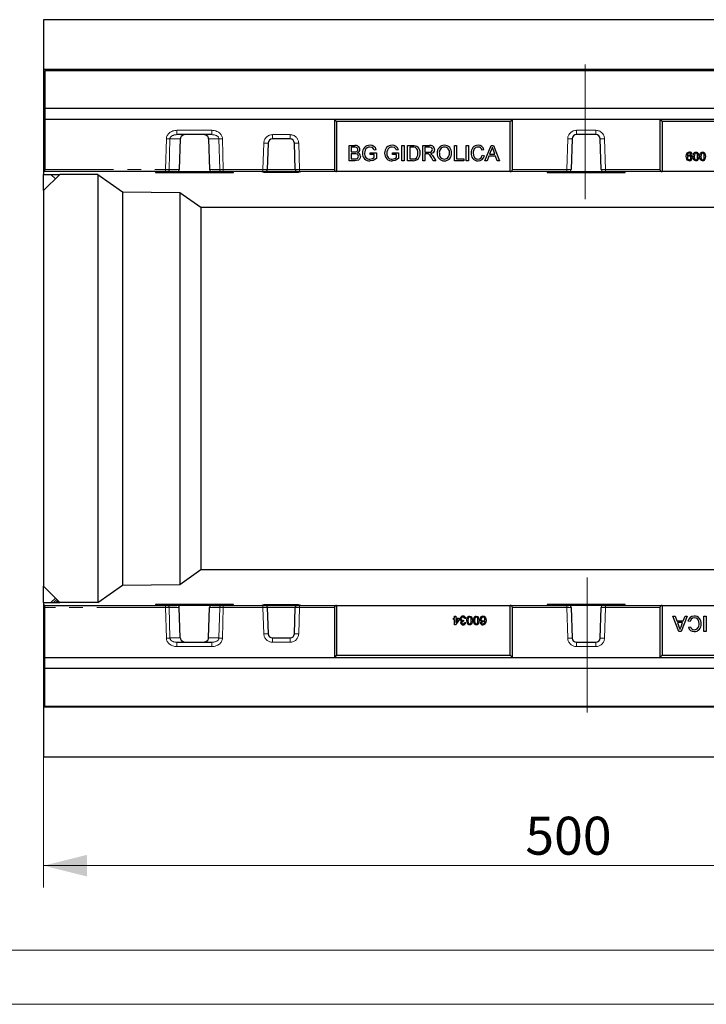
# Model space of a CAD drawing. Units: millimetres. Extents: x 0 to 420, y 0 to 297.
# Drawn here: x 96 to 160, y 0 to 91 of the extents above; entities that cross this region are included whole.
import ezdxf

# ---------------------------------------------------------------- set-up
doc = ezdxf.new("R2010")
doc.units = ezdxf.units.MM
doc.linetypes.add('CENTERX2', pattern=[20.32, 12.7, -2.54, 2.54, -2.54])
doc.linetypes.add('PHANTOM', pattern=[12.7, 6.35, -1.27, 1.27, -1.27, 1.27, -1.27])
doc.layers.add('THICK_LINE', color=7, linetype='Continuous', lineweight=15)
doc.layers.add('ОСЕВЫЕ', color=7, linetype='Continuous')
doc.styles.add('SLDTEXTSTYLE3', font='TXT', dxfattribs={"width": 0.663})
doc.dimstyles.new('SLDDIMSTYLE0', dxfattribs={"dimtxt": 3.5, "dimasz": 4, "dimexe": 0, "dimexo": 0.0625, "dimgap": 0.875, "dimtad": 2, "dimlfac": 5, "dimrnd": 1e-09, "dimzin": 12, "dimdsep": 46, "dimtxsty": 'SLDTEXTSTYLE3', "dimsah": 1, "dimcen": 0.09, "dimadec": 0, "dimazin": 3, "dimtfac": 1, "dimtofl": 0, "dimtmove": 0, "dimatfit": 3, "dimfxl": 1, "dimfrac": 2, "dimtolj": 1, "dimtzin": 12, "dimarcsym": 0})

# ---------------------------------------------------------------- blocks, each defined once
blk = doc.blocks.new('_D_11')
at = {"layer": 'THICK_LINE'}
for p, q in [((98.509, 27.383), (98.509, 10.783)), ((198.509, 27.383), (198.509, 10.783)), ((198.509, 12.783), (98.509, 12.783))]:
    blk.add_line(p, q, dxfattribs=at)
for points in [[(98.509, 12.783), (102.509, 11.783), (102.509, 13.783)], [(198.509, 12.783), (194.509, 13.783), (194.509, 11.783)]]:
    blk.add_solid(points, dxfattribs=at)
at = {"layer": 'THICK_LINE', "insert": (142.902, 17.295, 74.02), "char_height": 3.5, "attachment_point": 1, "style": 'SLDTEXTSTYLE3'}
blk.add_mtext('500', dxfattribs=at)

msp = doc.modelspace()

# ---------------------------------------------------------------- linework, layer by layer
at = {"color": 7, "linetype": 'Continuous', "lineweight": 30}
for p, q in [((198.509031, 90.782939), (98.509031, 90.782939)), ((98.509031, 90.782939), (98.509031, 86.182938)), ((198.509031, 86.182938), (98.509031, 86.182938)), ((98.509031, 86.182938), (98.509031, 82.582937)), ((198.409032, 86.08294), (98.60903, 86.08294)), ((98.60903, 86.08294), (98.60903, 82.582937)), ((98.60903, 82.582937), (98.509031, 82.582937)), ((98.509031, 82.582937), (98.509031, 76.782939)), ((198.409032, 82.582937), (98.60903, 82.582937)), ((98.60903, 82.582937), (98.60903, 81.582938)), ((198.409032, 81.582938), (98.60903, 81.582938)), ((98.60903, 81.582938), (98.60903, 76.982939)), ((125.309032, 81.582938), (125.309032, 76.982939)), ((125.509031, 81.382939), (125.309032, 81.582938)), ((125.509031, 81.382939), (125.509031, 76.782939)), ((141.509031, 81.382939), (125.509031, 81.382939)), ((141.509031, 81.382939), (141.709031, 81.582938)), ((141.509031, 76.782939), (141.509031, 81.382939)), ((141.709031, 76.982939), (141.709031, 81.582938)), ((155.309031, 81.582938), (155.309031, 76.982939)), ((155.509031, 81.382939), (155.309031, 81.582938)), ((171.509031, 81.382939), (155.509031, 81.382939)), ((155.509031, 81.382939), (155.509031, 76.782939)), ((114.020025, 80.182938), (110.798037, 80.182938)), ((149.404025, 80.182938), (147.614037, 80.182938)), ((111.106818, 79.791455), (111.008679, 76.97868)), ((113.711243, 79.791455), (113.809382, 76.97868)), ((119.200313, 79.396899), (119.115772, 76.975958)), ((121.217992, 79.782939), (119.600069, 79.782939)), ((121.702292, 76.975958), (121.617749, 79.396899)), ((126.67057, 77.782938), (126.67057, 79.182939)), ((126.67057, 79.182939), (127.194728, 79.182939)), ((127.134712, 79.0214), (126.868006, 79.0214)), ((126.868006, 79.0214), (126.868006, 78.590631)), ((131.534673, 79.182939), (131.732109, 79.182939)), ((131.534673, 77.782938), (131.534673, 79.182939)), ((131.732109, 79.182939), (131.732109, 77.782938)), ((132.055185, 77.782938), (132.055185, 79.182939)), ((132.055185, 79.182939), (132.53391, 79.182939)), ((132.536435, 79.0214), (132.252621, 79.0214)), ((132.252621, 79.0214), (132.252621, 77.944477)), ((133.455185, 77.782938), (133.455185, 79.182939)), ((133.455185, 79.182939), (134.062637, 79.182939)), ((134.069928, 79.0214), (133.652621, 79.0214)), ((133.652621, 79.0214), (133.652621, 78.572682)), ((136.362877, 77.782938), (136.362877, 79.182939)), ((136.362877, 79.182939), (136.560313, 79.182939)), ((136.560313, 79.182939), (136.560313, 77.944477)), ((137.457749, 77.782938), (137.457749, 79.182939)), ((137.457749, 79.182939), (137.655185, 79.182939)), ((137.655185, 79.182939), (137.655185, 77.782938)), ((139.186716, 77.782938), (139.742565, 79.182939)), ((139.742565, 79.182939), (139.965241, 79.182939)), ((139.965241, 79.182939), (140.52109, 77.782938)), ((147.214281, 79.796898), (147.115771, 76.975958)), ((149.902291, 76.975958), (149.803781, 79.796898)), ((126.868006, 78.590631), (127.156586, 78.590631)), ((127.176499, 78.429092), (126.868006, 78.429092)), ((126.868006, 78.429092), (126.868006, 77.944477)), ((128.609031, 78.339349), (128.609031, 78.500888)), ((128.609031, 78.500888), (129.18339, 78.500888)), ((128.985954, 78.339349), (128.609031, 78.339349)), ((129.160393, 78.788348), (128.979784, 78.742914)), ((128.985954, 78.074044), (128.985954, 78.339349)), ((129.18339, 78.500888), (129.18339, 77.982898)), ((130.655185, 78.339349), (130.655185, 78.500888)), ((130.655185, 78.500888), (131.229543, 78.500888)), ((131.032107, 78.339349), (130.655185, 78.339349)), ((131.206548, 78.788348), (131.025938, 78.742914)), ((131.032107, 78.074044), (131.032107, 78.339349)), ((131.229543, 78.500888), (131.229543, 77.982898)), ((133.652621, 78.572682), (134.02758, 78.572682)), ((133.854824, 78.411144), (133.652621, 78.411144)), ((133.652621, 78.411144), (133.652621, 77.782938)), ((134.42049, 77.782938), (134.246051, 78.078532)), ((134.417124, 78.169396), (134.646812, 77.782938)), ((139.091082, 78.793956), (138.893646, 78.751609)), ((138.929544, 78.277089), (139.12698, 78.231096)), ((139.555505, 78.213708), (139.39621, 77.782938)), ((140.1523, 78.213708), (139.555505, 78.213708)), ((139.75827, 78.762826), (139.614961, 78.375246)), ((139.614961, 78.375246), (140.092846, 78.375246)), ((140.092846, 78.375246), (139.956828, 78.743196)), ((140.311595, 77.782938), (140.1523, 78.213708)), ((158.26146, 78.37781), (158.158896, 78.367554)), ((127.19613, 77.782938), (126.67057, 77.782938)), ((126.868006, 77.944477), (127.199216, 77.944477)), ((131.732109, 77.782938), (131.534673, 77.782938)), ((132.556627, 77.782938), (132.055185, 77.782938)), ((132.252621, 77.944477), (132.541203, 77.944477)), ((133.652621, 77.782938), (133.455185, 77.782938)), ((134.646812, 77.782938), (134.42049, 77.782938)), ((137.224416, 77.782938), (136.362877, 77.782938)), ((136.560313, 77.944477), (137.224416, 77.944477)), ((137.224416, 77.944477), (137.224416, 77.782938)), ((137.655185, 77.782938), (137.457749, 77.782938)), ((139.39621, 77.782938), (139.186716, 77.782938)), ((140.52109, 77.782938), (140.311595, 77.782938)), ((98.60903, 76.782939), (98.509031, 76.782939)), ((98.509031, 76.782939), (98.509031, 76.521894)), ((98.509031, 76.521894), (100.00903, 76.521894)), ((100.00903, 76.521894), (98.509031, 75.021894)), ((98.509031, 75.021894), (98.509031, 76.521894)), ((98.60903, 76.782939), (98.60903, 76.982939)), ((109.748402, 76.782939), (98.60903, 76.782939)), ((99.59065, 76.103511), (99.17176, 76.521894)), ((103.509032, 76.521894), (100.00903, 76.521894)), ((103.509032, 76.521894), (105.79285, 74.911296)), ((103.509032, 76.521894), (103.509032, 37.043983)), ((108.80903, 76.782939), (108.80903, 76.694281)), ((108.80903, 76.694281), (116.009032, 76.694281)), ((109.912306, 76.782939), (109.748402, 76.782939)), ((110.8006, 76.782939), (109.912306, 76.782939)), ((110.8006, 76.782939), (114.017462, 76.782939)), ((114.905756, 76.782939), (114.017462, 76.782939)), ((115.06966, 76.782939), (114.905756, 76.782939)), ((118.715772, 76.782939), (115.06966, 76.782939)), ((116.009032, 76.694281), (116.009032, 76.782939)), ((118.609032, 76.782939), (118.809032, 76.738611)), ((118.915894, 76.782939), (118.715772, 76.782939)), ((118.809032, 76.738611), (118.809032, 76.782939)), ((118.809032, 76.738611), (122.009033, 76.738611)), ((121.90217, 76.782939), (118.915894, 76.782939)), ((122.10229, 76.782939), (121.90217, 76.782939)), ((122.009033, 76.738611), (122.009033, 76.782939)), ((122.009033, 76.738611), (122.20903, 76.782939)), ((125.509031, 76.782939), (122.10229, 76.782939)), ((141.509031, 76.782939), (125.509031, 76.782939)), ((146.715771, 76.782939), (141.509031, 76.782939)), ((144.909031, 76.782939), (144.909031, 76.694281)), ((144.909031, 76.694281), (152.109031, 76.694281)), ((146.915893, 76.782939), (146.715771, 76.782939)), ((146.915893, 76.782939), (150.102169, 76.782939)), ((150.302291, 76.782939), (150.102169, 76.782939)), ((155.509031, 76.782939), (150.302291, 76.782939)), ((152.109031, 76.694281), (152.109031, 76.782939)), ((171.509031, 76.782939), (155.509031, 76.782939)), ((98.509031, 75.021894), (98.509031, 38.543983)), ((105.79285, 74.911296), (111.05045, 74.86417)), ((105.79285, 74.911296), (105.79285, 38.654581)), ((111.05045, 74.86417), (113.009032, 73.482938)), ((111.05045, 74.86417), (111.05045, 38.701707)), ((113.009032, 73.482938), (184.00903, 73.482938)), ((113.009032, 73.482938), (113.009032, 40.082939)), ((111.05045, 38.701707), (113.009032, 40.082939)), ((113.009032, 40.082939), (184.00903, 40.082939)), ((98.509031, 38.543983), (100.00903, 37.043983)), ((98.509031, 37.043983), (98.509031, 38.543983)), ((103.509032, 37.043983), (105.79285, 38.654581)), ((105.79285, 38.654581), (111.05045, 38.701707)), ((99.590903, 37.462112), (99.172774, 37.043983)), ((99.424397, 37.043983), (99.716892, 37.336123)), ((99.717068, 37.335946), (99.425107, 37.043983)), ((98.509031, 37.043983), (100.00903, 37.043983)), ((98.509031, 37.043983), (98.509031, 36.782938)), ((98.60903, 36.782938), (98.509031, 36.782938)), ((98.509031, 36.782938), (98.509031, 30.98294)), ((98.60903, 36.782938), (109.748402, 36.782938)), ((98.60903, 36.582938), (98.60903, 36.782938)), ((98.60903, 31.982939), (98.60903, 36.582938)), ((99.677035, 37.043983), (99.843135, 37.20988)), ((99.843233, 37.20978), (99.677437, 37.043983)), ((103.509032, 37.043983), (100.00903, 37.043983)), ((116.009032, 36.871596), (108.80903, 36.871596)), ((108.80903, 36.871596), (108.80903, 36.782938)), ((109.748402, 36.782938), (109.912306, 36.782938)), ((109.912306, 36.782938), (110.8006, 36.782938)), ((114.017462, 36.782938), (110.8006, 36.782938)), ((111.106818, 33.774422), (111.008679, 36.587197)), ((113.711243, 33.774422), (113.809382, 36.587197)), ((114.017462, 36.782938), (114.905756, 36.782938)), ((114.905756, 36.782938), (115.06966, 36.782938)), ((115.06966, 36.782938), (118.715772, 36.782938)), ((116.009032, 36.782938), (116.009032, 36.871596)), ((118.809032, 36.827266), (118.609032, 36.782938)), ((118.715772, 36.782938), (118.915894, 36.782938)), ((122.009033, 36.827266), (118.809032, 36.827266)), ((118.809032, 36.782938), (118.809032, 36.827266)), ((118.915894, 36.782938), (121.90217, 36.782938)), ((119.115772, 36.589919), (119.200313, 34.168978)), ((121.617749, 34.168978), (121.702292, 36.589919)), ((121.90217, 36.782938), (122.10229, 36.782938)), ((122.20903, 36.782938), (122.009033, 36.827266)), ((122.009033, 36.782938), (122.009033, 36.827266)), ((122.10229, 36.782938), (125.509031, 36.782938)), ((125.309032, 36.582938), (125.309032, 31.982939)), ((125.509031, 36.782938), (125.509031, 32.182938)), ((125.509031, 36.782938), (141.509031, 36.782938)), ((141.509031, 36.782938), (146.715771, 36.782938)), ((141.509031, 32.182938), (141.509031, 36.782938)), ((141.709031, 31.982939), (141.709031, 36.582938)), ((152.109031, 36.871596), (144.909031, 36.871596)), ((144.909031, 36.871596), (144.909031, 36.782938)), ((146.715771, 36.782938), (146.915893, 36.782938)), ((150.102169, 36.782938), (146.915893, 36.782938)), ((147.115771, 36.589919), (147.214281, 33.768979)), ((149.803781, 33.768979), (149.902291, 36.589919)), ((150.102169, 36.782938), (150.302291, 36.782938)), ((150.302291, 36.782938), (155.509031, 36.782938)), ((152.109031, 36.782938), (152.109031, 36.871596)), ((155.309031, 36.582938), (155.309031, 31.982939)), ((155.509031, 36.782938), (155.509031, 32.182938)), ((155.509031, 36.782938), (171.509031, 36.782938)), ((136.284807, 35.485503), (136.284807, 35.588066)), ((136.284807, 35.588066), (136.387371, 35.588066)), ((136.387371, 35.485503), (136.284807, 35.485503)), ((136.387371, 35.588066), (136.387371, 35.782939)), ((136.387371, 35.782939), (136.489935, 35.782939)), ((136.387371, 34.993196), (136.387371, 35.485503)), ((136.838653, 35.485503), (136.459166, 34.993196)), ((136.489935, 35.782939), (136.489935, 35.588066)), ((136.489935, 35.588066), (136.838653, 35.588066)), ((136.489935, 35.485503), (136.489935, 35.197362)), ((136.489935, 35.197362), (136.712051, 35.485503)), ((136.712051, 35.485503), (136.489935, 35.485503)), ((136.838653, 35.588066), (136.838653, 35.485503)), ((137.413012, 35.567553), (137.310448, 35.557297)), ((157.052821, 34.382938), (156.496972, 35.782939)), ((156.496972, 35.782939), (156.706467, 35.782939)), ((156.706467, 35.782939), (156.865762, 35.352169)), ((157.831347, 35.782939), (157.275497, 34.382938)), ((157.462557, 35.352169), (157.621852, 35.782939)), ((157.621852, 35.782939), (157.831347, 35.782939)), ((159.362877, 34.382938), (159.362877, 35.782939)), ((159.362877, 35.782939), (159.560313, 35.782939)), ((159.560313, 35.782939), (159.560313, 34.382938)), ((136.459166, 34.993196), (136.387371, 34.993196)), ((137.219101, 35.403451), (137.208525, 35.311143)), ((137.300191, 35.198323), (137.402755, 35.188067)), ((138.756602, 35.188067), (138.859166, 35.198323)), ((156.865762, 35.352169), (157.462557, 35.352169)), ((157.403101, 35.190631), (156.925217, 35.190631)), ((156.925217, 35.190631), (157.061234, 34.822682)), ((157.259792, 34.803051), (157.403101, 35.190631)), ((158.088518, 35.288788), (157.891082, 35.334781)), ((157.92698, 34.771921), (158.124416, 34.814268)), ((119.600069, 33.782938), (121.217992, 33.782938)), ((157.275497, 34.382938), (157.052821, 34.382938)), ((159.560313, 34.382938), (159.362877, 34.382938)), ((110.798037, 33.382939), (114.020025, 33.382939)), ((147.614037, 33.382939), (149.404025, 33.382939)), ((98.60903, 30.98294), (98.60903, 31.982939)), ((98.60903, 31.982939), (198.409032, 31.982939)), ((125.509031, 32.182938), (125.309032, 31.982939)), ((125.509031, 32.182938), (141.509031, 32.182938)), ((141.509031, 32.182938), (141.709031, 31.982939)), ((155.509031, 32.182938), (155.309031, 31.982939)), ((155.509031, 32.182938), (171.509031, 32.182938)), ((98.60903, 30.98294), (98.509031, 30.98294)), ((98.509031, 30.98294), (98.509031, 27.382939)), ((98.60903, 30.98294), (198.409032, 30.98294)), ((98.60903, 27.482937), (98.60903, 30.98294)), ((198.509031, 27.382939), (98.509031, 27.382939)), ((98.509031, 27.382939), (98.509031, 22.782938)), ((98.60903, 27.482937), (198.409032, 27.482937)), ((198.509031, 22.782938), (98.509031, 22.782938))]:
    msp.add_line(p, q, dxfattribs=at)
at = {"color": 8, "linetype": 'PHANTOM', "lineweight": 0}
for p, q in [((110.798037, 80.582939), (114.020025, 80.582939)), ((110.798037, 80.182938), (110.798037, 80.582939)), ((114.020025, 80.182938), (114.020025, 80.582939)), ((119.600069, 80.182938), (121.217992, 80.182938)), ((119.600069, 80.182938), (119.600069, 79.782939)), ((121.217992, 80.182938), (121.217992, 79.782939)), ((147.614037, 80.582939), (149.404025, 80.582939)), ((147.614037, 80.582939), (147.614037, 80.182938)), ((149.404025, 80.582939), (149.404025, 80.182938)), ((109.748402, 76.982939), (109.821638, 79.799971)), ((110.149225, 79.791455), (110.076099, 76.97868)), ((111.106818, 79.791455), (110.149225, 79.791455)), ((114.668837, 79.791455), (113.711243, 79.791455)), ((114.741963, 76.97868), (114.668837, 79.791455)), ((114.996424, 79.799971), (115.06966, 76.982939)), ((118.715772, 76.982939), (118.800556, 79.410858)), ((122.017505, 79.410858), (122.10229, 76.982939)), ((146.715771, 76.982939), (146.814524, 79.810858)), ((150.203538, 79.810858), (150.302291, 76.982939)), ((98.60903, 76.982939), (109.748402, 76.982939)), ((109.748402, 76.982939), (109.748402, 76.782939)), ((110.076099, 76.97868), (111.008679, 76.97868)), ((113.809382, 76.97868), (114.741963, 76.97868)), ((115.06966, 76.982939), (118.715772, 76.982939)), ((115.06966, 76.982939), (115.06966, 76.782939)), ((118.715772, 76.982939), (118.715772, 76.782939)), ((119.115772, 76.975958), (121.702292, 76.975958)), ((122.10229, 76.982939), (125.309032, 76.982939)), ((122.10229, 76.782939), (122.10229, 76.982939)), ((141.709031, 76.982939), (146.715771, 76.982939)), ((146.715771, 76.982939), (146.715771, 76.782939)), ((150.302291, 76.982939), (155.309031, 76.982939)), ((150.302291, 76.782939), (150.302291, 76.982939)), ((109.748402, 36.582938), (98.60903, 36.582938)), ((109.748402, 36.782938), (109.748402, 36.582938)), ((109.821638, 33.765906), (109.748402, 36.582938)), ((110.076099, 36.587197), (110.149225, 33.774422)), ((111.008679, 36.587197), (110.076099, 36.587197)), ((114.741963, 36.587197), (113.809382, 36.587197)), ((114.668837, 33.774422), (114.741963, 36.587197)), ((115.06966, 36.582938), (114.996424, 33.765906)), ((115.06966, 36.782938), (115.06966, 36.582938)), ((118.715772, 36.582938), (115.06966, 36.582938)), ((118.715772, 36.782938), (118.715772, 36.582938)), ((118.800556, 34.155019), (118.715772, 36.582938)), ((121.702292, 36.589919), (119.115772, 36.589919)), ((122.10229, 36.582938), (122.017505, 34.155019)), ((122.10229, 36.582938), (122.10229, 36.782938)), ((125.309032, 36.582938), (122.10229, 36.582938)), ((146.715771, 36.582938), (141.709031, 36.582938)), ((146.715771, 36.782938), (146.715771, 36.582938)), ((146.814524, 33.755019), (146.715771, 36.582938)), ((150.302291, 36.582938), (150.203538, 33.755019)), ((150.302291, 36.582938), (150.302291, 36.782938)), ((155.309031, 36.582938), (150.302291, 36.582938)), ((110.149225, 33.774422), (111.106818, 33.774422)), ((113.711243, 33.774422), (114.668837, 33.774422)), ((119.600069, 33.782938), (119.600069, 33.382939)), ((121.217992, 33.782938), (121.217992, 33.382939)), ((110.798037, 32.982938), (110.798037, 33.382939)), ((114.020025, 32.982938), (110.798037, 32.982938)), ((114.020025, 32.982938), (114.020025, 33.382939)), ((121.217992, 33.382939), (119.600069, 33.382939)), ((147.614037, 32.982938), (147.614037, 33.382939)), ((149.404025, 32.982938), (147.614037, 32.982938)), ((149.404025, 32.982938), (149.404025, 33.382939))]:
    msp.add_line(p, q, dxfattribs=at)
at = {"color": 7, "linetype": 'Continuous', "lineweight": 15}
msp.add_line((20, 5), (415, 5), dxfattribs=at)
at = {"color": 8, "linetype": 'PHANTOM', "lineweight": 0, "flags": 128}
for points in [[(110.149225, 79.791455), (110.119417, 79.79223), (110.085323, 79.793116), (110.047438, 79.794101), (110.006305, 79.795171), (109.962514, 79.79631), (109.916695, 79.7975), (109.869512, 79.798727), (109.821638, 79.799971)], [(114.668837, 79.791455), (114.698645, 79.79223), (114.732739, 79.793116), (114.770624, 79.794101), (114.811757, 79.795171), (114.855548, 79.79631), (114.901366, 79.7975), (114.948549, 79.798727), (114.996424, 79.799971)], [(118.800556, 79.410858), (118.878546, 79.408134), (118.953537, 79.405516), (119.022649, 79.403102), (119.083225, 79.400986), (119.132942, 79.39925), (119.169881, 79.397961), (119.192633, 79.397167), (119.200313, 79.396899)], [(122.017505, 79.410858), (121.939519, 79.408134), (121.864527, 79.405516), (121.795412, 79.403102), (121.734836, 79.400986), (121.68512, 79.39925), (121.64818, 79.397961), (121.625432, 79.397167), (121.617749, 79.396899)], [(146.814524, 79.810858), (146.892513, 79.808135), (146.967505, 79.805516), (147.036617, 79.803103), (147.097195, 79.800987), (147.14691, 79.799251), (147.183851, 79.797961), (147.2066, 79.797167), (147.214281, 79.796898)], [(150.203538, 79.810858), (150.125549, 79.808135), (150.050558, 79.805516), (149.981445, 79.803103), (149.920867, 79.800987), (149.871152, 79.799251), (149.834211, 79.797961), (149.811463, 79.797167), (149.803781, 79.796898)], [(109.748402, 76.982939), (109.824737, 76.981947), (109.898269, 76.980992), (109.96629, 76.980107), (110.026302, 76.979327), (110.076099, 76.97868)], [(114.741963, 76.97868), (114.791759, 76.979327), (114.851772, 76.980107), (114.919793, 76.980992), (114.993324, 76.981947), (115.06966, 76.982939)], [(118.715772, 76.982939), (118.793809, 76.981577), (118.868845, 76.980267), (118.937999, 76.97906), (118.998613, 76.978002), (119.04836, 76.977135), (119.085323, 76.97649), (119.108086, 76.976092), (119.115772, 76.975958)], [(121.702292, 76.975958), (121.708369, 76.976065), (121.726414, 76.97638), (121.75588, 76.976894), (121.795874, 76.977591), (121.845176, 76.978452), (121.90229, 76.979448), (121.965482, 76.980551), (122.032833, 76.981726), (122.10229, 76.982939)], [(146.715771, 76.982939), (146.793808, 76.981577), (146.868845, 76.980267), (146.938, 76.97906), (146.998614, 76.978002), (147.048359, 76.977135), (147.085323, 76.97649), (147.108086, 76.976092), (147.115771, 76.975958)], [(149.902291, 76.975958), (149.909977, 76.976092), (149.932739, 76.97649), (149.969703, 76.977135), (150.019448, 76.978002), (150.080063, 76.97906), (150.149217, 76.980267), (150.224255, 76.981577), (150.302291, 76.982939)], [(110.076099, 36.587197), (110.026302, 36.58655), (109.96629, 36.585771), (109.898269, 36.584885), (109.824737, 36.58393), (109.748402, 36.582938)], [(115.06966, 36.582938), (114.993324, 36.58393), (114.919793, 36.584885), (114.851772, 36.585771), (114.791759, 36.58655), (114.741963, 36.587197)], [(119.115772, 36.589919), (119.109696, 36.589812), (119.091647, 36.589497), (119.062182, 36.588983), (119.02219, 36.588286), (118.972885, 36.587425), (118.915772, 36.586429), (118.852579, 36.585326), (118.785232, 36.584151), (118.715772, 36.582938)], [(122.10229, 36.582938), (122.024256, 36.5843), (121.949216, 36.58561), (121.880063, 36.586817), (121.819448, 36.587875), (121.769702, 36.588742), (121.732738, 36.589387), (121.709975, 36.589785), (121.702292, 36.589919)], [(147.115771, 36.589919), (147.108086, 36.589785), (147.085323, 36.589387), (147.048359, 36.588742), (146.998614, 36.587875), (146.938, 36.586817), (146.868845, 36.58561), (146.793808, 36.5843), (146.715771, 36.582938)], [(150.302291, 36.582938), (150.224255, 36.5843), (150.149217, 36.58561), (150.080063, 36.586817), (150.019448, 36.587875), (149.969703, 36.588742), (149.932739, 36.589387), (149.909977, 36.589785), (149.902291, 36.589919)], [(109.821638, 33.765906), (109.869512, 33.76715), (109.916695, 33.768377), (109.962514, 33.769567), (110.006305, 33.770706), (110.047438, 33.771776), (110.085323, 33.772761), (110.119417, 33.773647), (110.149225, 33.774422)], [(114.996424, 33.765906), (114.948549, 33.76715), (114.901366, 33.768377), (114.855548, 33.769567), (114.811757, 33.770706), (114.770624, 33.771776), (114.732739, 33.772761), (114.698645, 33.773647), (114.668837, 33.774422)], [(119.200313, 34.168978), (119.192633, 34.16871), (119.169881, 34.167916), (119.132942, 34.166627), (119.083225, 34.164891), (119.022649, 34.162775), (118.953537, 34.160361), (118.878546, 34.157743), (118.800556, 34.155019)], [(121.617749, 34.168978), (121.625432, 34.16871), (121.64818, 34.167916), (121.68512, 34.166627), (121.734836, 34.164891), (121.795412, 34.162775), (121.864527, 34.160361), (121.939519, 34.157743), (122.017505, 34.155019)], [(146.814524, 33.755019), (146.892513, 33.757742), (146.967505, 33.760361), (147.036617, 33.762774), (147.097195, 33.76489), (147.14691, 33.766626), (147.183851, 33.767916), (147.2066, 33.76871), (147.214281, 33.768979)], [(150.203538, 33.755019), (150.125549, 33.757742), (150.050558, 33.760361), (149.981445, 33.762774), (149.920867, 33.76489), (149.871152, 33.766626), (149.834211, 33.767916), (149.811463, 33.76871), (149.803781, 33.768979)]]:
    msp.add_lwpolyline(points, dxfattribs=at)
at = {"color": 7, "linetype": 'Continuous', "lineweight": 30, "flags": 128}
for points in [[(127.460312, 78.80265), (127.436319, 78.912754), (127.40436, 78.959569), (127.3586, 78.992805), (127.248236, 79.017203), (127.134712, 79.0214)], [(128.979784, 78.742914), (128.921516, 78.881411), (128.813414, 78.98398), (128.585754, 79.039349)], [(131.025938, 78.742914), (130.967669, 78.881411), (130.859567, 78.98398), (130.631908, 79.039349)], [(132.53391, 79.182939), (132.673053, 79.178204), (132.781267, 79.162747)], [(132.767805, 78.992514), (132.639469, 79.017861), (132.536435, 79.0214)], [(132.781267, 79.162747), (132.901626, 79.119174), (132.984872, 79.062626)], [(134.334673, 78.801247), (134.310345, 78.906907), (134.236267, 78.985637), (134.069928, 79.0214)], [(139.853903, 79.0214), (139.808609, 78.873496), (139.75827, 78.762826)], [(139.956828, 78.743196), (139.899082, 78.89895), (139.853903, 79.0214)], [(127.156586, 78.590631), (127.251486, 78.594261), (127.324856, 78.607178)], [(127.514159, 78.186785), (127.488894, 78.302221), (127.455385, 78.351365), (127.40895, 78.388438), (127.295431, 78.422385), (127.176499, 78.429092)], [(127.711595, 78.18398), (127.689293, 78.047685), (127.622784, 77.926618), (127.51501, 77.841055), (127.19613, 77.782938)], [(128.140682, 78.762826), (128.09823, 78.608783), (128.088519, 78.4835)], [(128.588278, 77.926528), (128.823585, 77.97645), (128.985954, 78.074044)], [(130.186836, 78.762826), (130.144384, 78.608783), (130.134671, 78.4835)], [(130.634431, 77.926528), (130.86974, 77.97645), (131.032107, 78.074044)], [(132.871851, 78.043476), (132.98704, 78.283288), (133.006466, 78.493595)], [(133.95214, 78.404693), (133.897784, 78.410369), (133.854824, 78.411144)], [(134.02758, 78.572682), (134.149664, 78.581782), (134.261137, 78.629273), (134.316121, 78.707352), (134.334673, 78.801247)], [(134.532108, 78.805454), (134.499524, 78.646187), (134.399235, 78.518635), (134.160794, 78.429092)], [(134.160794, 78.429092), (134.22427, 78.394359), (134.269608, 78.360102)], [(134.269608, 78.360102), (134.359064, 78.258571), (134.417124, 78.169396)], [(138.103903, 78.494157), (138.128433, 78.269936), (138.222485, 78.066488), (138.364233, 77.962202), (138.536915, 77.926528)], [(138.536915, 77.926528), (138.69442, 77.956246), (138.824447, 78.049462), (138.929544, 78.277089)], [(157.738383, 78.157458), (157.759413, 78.353208), (157.825563, 78.492074)], [(158.018832, 77.772681), (157.919972, 77.789588), (157.835145, 77.842809), (157.777553, 77.924766), (157.738383, 78.157458)], [(157.825563, 78.492074), (157.930307, 78.566401), (158.030531, 78.582938)], [(157.840947, 78.200567), (157.936906, 78.284539), (158.035339, 78.306015)], [(158.0238, 78.490631), (157.973237, 78.48316), (157.93646, 78.466913)], [(158.121877, 78.449605), (158.07107, 78.482862), (158.0238, 78.490631)], [(158.158896, 78.367554), (158.143192, 78.415912), (158.121877, 78.449605)], [(158.374281, 78.177489), (158.417127, 78.443925), (158.451741, 78.502202), (158.50133, 78.548175), (158.563402, 78.575003), (158.630691, 78.582938)], [(158.452005, 77.849765), (158.385054, 78.027453), (158.374281, 78.177489)], [(158.523159, 78.435823), (158.48249, 78.294292), (158.476845, 78.17781)], [(158.476845, 78.17781), (158.495244, 77.984251), (158.512419, 77.938731), (158.542584, 77.900675), (158.583087, 77.874029), (158.630691, 77.86499)], [(158.784537, 78.17781), (158.765777, 78.371853), (158.748285, 78.41738), (158.718296, 78.455748), (158.677402, 78.482011), (158.62957, 78.490631)], [(158.630691, 78.582938), (158.697942, 78.574753), (158.760191, 78.54816), (158.810111, 78.502616), (158.843197, 78.443471), (158.887101, 78.177489)], [(158.630691, 77.86499), (158.678235, 77.874178), (158.718808, 77.900685), (158.748844, 77.938822), (158.766077, 77.984302), (158.784537, 78.17781)], [(158.887101, 78.177489), (158.844145, 77.911317), (158.809614, 77.853075), (158.760049, 77.807143), (158.697948, 77.780488), (158.630691, 77.772681)], [(158.989665, 78.177489), (159.032511, 78.443925), (159.067126, 78.502202), (159.116714, 78.548175), (159.178786, 78.575003), (159.246076, 78.582938)], [(159.06739, 77.849765), (159.000439, 78.027453), (158.989665, 78.177489)], [(159.138543, 78.435823), (159.097874, 78.294292), (159.09223, 78.17781)], [(159.09223, 78.17781), (159.110629, 77.984251), (159.127803, 77.938731), (159.157969, 77.900675), (159.198471, 77.874029), (159.246076, 77.86499)], [(159.399922, 78.17781), (159.381161, 78.371853), (159.36367, 78.41738), (159.33368, 78.455748), (159.292787, 78.482011), (159.244954, 78.490631)], [(159.246076, 78.582938), (159.313327, 78.574753), (159.375576, 78.54816), (159.425496, 78.502616), (159.458582, 78.443471), (159.502486, 78.177489)], [(159.246076, 77.86499), (159.29362, 77.874178), (159.334193, 77.900685), (159.364228, 77.938822), (159.381461, 77.984302), (159.399922, 78.17781)], [(159.502486, 78.177489), (159.459529, 77.911317), (159.424999, 77.853075), (159.375434, 77.807143), (159.313333, 77.780488), (159.246076, 77.772681)], [(127.199216, 77.944477), (127.266432, 77.945882), (127.318967, 77.951208)], [(129.18339, 77.982898), (128.877151, 77.810705), (128.604824, 77.764989)], [(131.229543, 77.982898), (130.923305, 77.810705), (130.650979, 77.764989)], [(132.541203, 77.944477), (132.738049, 77.96634), (132.871851, 78.043476)], [(158.630691, 77.772681), (158.521234, 77.795511), (158.452005, 77.849765)], [(159.246076, 77.772681), (159.136618, 77.795511), (159.06739, 77.849765)], [(137.515576, 35.388388), (137.558533, 35.65456), (137.593063, 35.712802), (137.642628, 35.758734), (137.70473, 35.785389), (137.771986, 35.793196)], [(137.771986, 35.700887), (137.724442, 35.691699), (137.683869, 35.665192), (137.653834, 35.627055), (137.636601, 35.581575), (137.61814, 35.388067)], [(137.771986, 35.793196), (137.881444, 35.770366), (137.950672, 35.716112)], [(137.925832, 35.388067), (137.907433, 35.581626), (137.890259, 35.627146), (137.860093, 35.665202), (137.819591, 35.691848), (137.771986, 35.700887)], [(137.950672, 35.716112), (138.017623, 35.538425), (138.028397, 35.388388)], [(138.130961, 35.388388), (138.173917, 35.65456), (138.208448, 35.712802), (138.258013, 35.758734), (138.320114, 35.785389), (138.387371, 35.793196)], [(138.387371, 35.700887), (138.339827, 35.691699), (138.299254, 35.665192), (138.269218, 35.627055), (138.251985, 35.581575), (138.233525, 35.388067)], [(138.387371, 35.793196), (138.496828, 35.770366), (138.566057, 35.716112)], [(138.541217, 35.388067), (138.522818, 35.581626), (138.505643, 35.627146), (138.475478, 35.665202), (138.434975, 35.691848), (138.387371, 35.700887)], [(138.566057, 35.716112), (138.633008, 35.538425), (138.643781, 35.388388)], [(138.99923, 35.793196), (139.09809, 35.776289), (139.182917, 35.723068), (139.240509, 35.641111), (139.279679, 35.408419)], [(139.279679, 35.408419), (139.258649, 35.212669), (139.1925, 35.073803)], [(158.481147, 35.639349), (158.323642, 35.609631), (158.193615, 35.516416), (158.088518, 35.288788)], [(158.91416, 35.07172), (158.889629, 35.295941), (158.795577, 35.499389), (158.65383, 35.603675), (158.481147, 35.639349)], [(137.152756, 35.392554), (137.190242, 35.396634), (137.219101, 35.403451)], [(137.208525, 35.311143), (137.200281, 35.311939), (137.193781, 35.312265)], [(137.771986, 34.982939), (137.704736, 34.991124), (137.642486, 35.017717), (137.592566, 35.063261), (137.559481, 35.122406), (137.515576, 35.388388)], [(137.61814, 35.388067), (137.636901, 35.194024), (137.654392, 35.148497), (137.684382, 35.110129), (137.725275, 35.083866), (137.773108, 35.075246)], [(138.028397, 35.388388), (137.985551, 35.121952), (137.950936, 35.063675), (137.901348, 35.017702), (137.839276, 34.990874), (137.771986, 34.982939)], [(137.879519, 35.130054), (137.920188, 35.271585), (137.925832, 35.388067)], [(138.387371, 34.982939), (138.32012, 34.991124), (138.257871, 35.017717), (138.207951, 35.063261), (138.174865, 35.122406), (138.130961, 35.388388)], [(138.233525, 35.388067), (138.252285, 35.194024), (138.269777, 35.148497), (138.299766, 35.110129), (138.34066, 35.083866), (138.388492, 35.075246)], [(138.643781, 35.388388), (138.600935, 35.121952), (138.566321, 35.063675), (138.516733, 35.017702), (138.45466, 34.990874), (138.387371, 34.982939)], [(138.494903, 35.130054), (138.535572, 35.271585), (138.541217, 35.388067)], [(138.859166, 35.198323), (138.87487, 35.149965), (138.896185, 35.116272)], [(138.896185, 35.116272), (138.946992, 35.083015), (138.994262, 35.075246)], [(139.177115, 35.36531), (139.081157, 35.281338), (138.982723, 35.259862)], [(139.1925, 35.073803), (139.087756, 34.999476), (138.987531, 34.982939)], [(138.994262, 35.075246), (139.044825, 35.082717), (139.081602, 35.098964)], [(157.061234, 34.822682), (157.11898, 34.666927), (157.164159, 34.544477)], [(157.164159, 34.544477), (157.209453, 34.692381), (157.259792, 34.803051)]]:
    msp.add_lwpolyline(points, dxfattribs=at)
at = {"color": 8, "linetype": 'PHANTOM', "lineweight": 0}
for centre, radius, start, end in [((119.600069, 79.382939), 0.8, 90, 178), ((121.217993, 79.382939), 0.8, 2, 90), ((147.614037, 79.782939), 0.8, 90, 178), ((149.404025, 79.782939), 0.8, 2, 90), ((109.8928, 76.965661), 0.183761, 276.09312461, 4.06274029), ((114.925267, 76.965665), 0.183765, 175.93868379, 263.90545132), ((109.8928, 36.600216), 0.183761, 355.93725971, 83.90687539), ((114.925267, 36.600212), 0.183765, 96.09454868, 184.06131621), ((119.600069, 34.182939), 0.8, 182, 270), ((121.217993, 34.182939), 0.8, 270, 358), ((147.614037, 33.782939), 0.8, 182, 270), ((149.404025, 33.782939), 0.8, 270, 358)]:
    msp.add_arc(centre, radius, start, end, dxfattribs=at)
at = {"color": 7, "linetype": 'Continuous', "lineweight": 30}
for centre, radius, start, end in [((147.614037, 79.782939), 0.4, 90, 178), ((149.404025, 79.782939), 0.4, 2, 90), ((119.600069, 79.382939), 0.4, 90, 178), ((121.217993, 79.382939), 0.4, 2, 90), ((127.265267, 78.796108), 0.39321, 3.48899106, 100.33450663), ((128.560375, 78.53006), 0.671455, 87.52246997, 184.60014645), ((128.553454, 78.594896), 0.445625, 85.84340564, 157.86175582), ((128.643496, 78.674338), 0.529321, 12.43832709, 95.86576625), ((130.606529, 78.530059), 0.671456, 87.52257282, 184.60004359), ((130.599608, 78.594896), 0.445625, 85.84340564, 157.86175582), ((130.689649, 78.674337), 0.529323, 12.43842815, 95.86580715), ((132.516212, 78.565621), 0.495517, 351.64219271, 59.48669896), ((132.494915, 78.547064), 0.711239, 355.43935928, 46.4586975), ((134.145907, 78.805822), 0.386201, 359.94541494, 102.45156564), ((135.442992, 78.537294), 0.663615, 89.53871708, 186.30382469), ((135.472114, 78.542116), 0.497749, 92.60918802, 189.24088421), ((135.445924, 78.533157), 0.667735, 355.49377467, 89.7931905), ((135.429842, 78.550603), 0.489139, 351.94899783, 87.702008), ((138.54592, 78.558177), 0.642735, 89.50263968, 185.79193955), ((138.571137, 78.567322), 0.472928, 93.53653814, 188.89973631), ((138.548491, 78.688539), 0.350871, 10.35536314, 91.06584958), ((138.573018, 78.668217), 0.533105, 13.64243251, 92.31336683), ((127.290046, 78.173825), 0.224488, 277.40224056, 3.30955688), ((127.273931, 78.787136), 0.187025, 285.80050166, 4.75796813), ((127.326988, 78.826861), 0.330831, 291.39858128, 358.81817388), ((127.372498, 78.188155), 0.339123, 359.29462968, 77.18920793), ((128.567743, 78.441523), 0.677549, 177.06558412, 273.13728985), ((128.57769, 78.419726), 0.493311, 172.57222805, 271.22982338), ((130.613898, 78.441524), 0.67755, 177.06572487, 273.13726872), ((130.623845, 78.419728), 0.493313, 172.57246374, 271.2295877), ((132.594131, 78.398475), 0.616678, 266.51339472, 8.58314332), ((133.727125, 77.906423), 0.546722, 18.34888033, 65.69645631), ((135.448125, 78.430585), 0.665596, 177.08539257, 269.94559767), ((135.457015, 78.405918), 0.479502, 173.26117619, 268.76149602), ((135.425238, 78.419035), 0.492972, 272.48953019, 7.34951628), ((135.45215, 78.426631), 0.661658, 269.59674302, 4.6868724), ((138.55351, 78.416565), 0.651579, 173.23541713, 270.16842841), ((138.569502, 78.331211), 0.566396, 268.57584649, 349.81910014), ((158.146648, 78.24124), 0.308395, 132.96528952, 187.5786917), ((158.00123, 78.053451), 0.160359, 87.94753396, 181.77513499), ((158.01406, 78.058065), 0.155804, 354.52346822, 92.60703059), ((158.04085, 78.362003), 0.221176, 4.09839111, 92.67405819), ((158.028541, 78.062407), 0.243702, 356.23373885, 88.40149383), ((158.627932, 78.363108), 0.127534, 89.26420614, 145.23822663), ((159.243317, 78.363107), 0.127535, 89.26441819, 145.23801458), ((158.013069, 78.037452), 0.172475, 176.33275554, 269.30590006), ((158.008412, 78.026568), 0.161599, 270.91059234, 5.90588417), ((158.016863, 78.028178), 0.255504, 270.44157473, 4.08950374), ((118.915893, 76.982939), 0.2, 270, 358), ((121.902169, 76.982939), 0.2, 182, 270), ((125.509031, 76.982939), 0.2, 180, 270), ((141.509031, 76.982939), 0.2, 270, 0), ((146.915893, 76.982939), 0.2, 270, 358), ((150.102169, 76.982939), 0.2, 182, 270), ((155.509031, 76.982939), 0.2, 180, 270), ((118.915893, 36.582939), 0.2, 2, 90), ((121.902169, 36.582939), 0.2, 90, 178), ((125.509031, 36.582939), 0.2, 90, 180), ((141.509031, 36.582939), 0.2, 0, 90), ((146.915893, 36.582939), 0.2, 2, 90), ((150.102169, 36.582939), 0.2, 90, 178), ((155.509031, 36.582939), 0.2, 90, 180), ((137.090409, 35.531235), 0.190535, 176.69092104, 257.86393866), ((137.152744, 35.540896), 0.252556, 87.41516705, 179.69667101), ((137.155574, 35.548005), 0.15296, 88.17431081, 182.46288717), ((137.147348, 35.537111), 0.144658, 178.28835907, 272.14212818), ((137.160608, 35.550911), 0.149976, 2.44026465, 90.06112374), ((137.172447, 35.552291), 0.241048, 3.63029008, 91.97633007), ((139.001199, 35.537699), 0.255504, 90.44157473, 184.08950374), ((138.989521, 35.50347), 0.243702, 176.23373885, 268.40149383), ((139.00965, 35.539309), 0.161599, 90.91059234, 185.90588417), ((139.004002, 35.507812), 0.155804, 174.52346822, 272.60703059), ((139.004993, 35.528425), 0.172475, 356.33275554, 89.30590006), ((139.016832, 35.512426), 0.160359, 267.94753396, 1.77513499), ((158.44856, 35.234667), 0.566396, 88.57584649, 169.81910014), ((158.464553, 35.149312), 0.651579, 353.23541713, 90.16842841), ((137.111548, 35.186), 0.170331, 111.05592876, 179.89765997), ((137.15345, 35.194788), 0.212403, 182.28905665, 274.13906199), ((137.17445, 35.182855), 0.130846, 81.50386821, 177.01488242), ((137.15849, 35.189736), 0.114709, 180.03349124, 273.54138765), ((137.167938, 35.207819), 0.132594, 268.97919909, 355.89349737), ((137.174565, 35.212344), 0.229478, 268.55559256, 353.92722259), ((137.774745, 35.20277), 0.127535, 269.26441819, 325.23801458), ((138.39013, 35.202769), 0.127534, 269.26420614, 325.23822663), ((138.977212, 35.203874), 0.221176, 184.09839111, 272.67405819), ((138.871414, 35.324637), 0.308395, 312.96528952, 7.5786917), ((158.445044, 34.89766), 0.533105, 193.64243251, 272.31336683), ((158.469571, 34.877338), 0.350871, 190.35536314, 271.06584958), ((158.472142, 35.0077), 0.642735, 269.50263968, 5.79193955), ((158.446926, 34.998555), 0.472928, 273.53653814, 8.89973631), ((119.600069, 34.182939), 0.4, 182, 270), ((121.217993, 34.182939), 0.4, 270, 358), ((147.614037, 33.782939), 0.4, 182, 270), ((149.404025, 33.782939), 0.4, 270, 358)]:
    msp.add_arc(centre, radius, start, end, dxfattribs=at)
at = {"color": 8, "linetype": 'PHANTOM', "lineweight": 0}
for centre, major_axis, ratio, start_param, end_param in [((110.798037, 79.782939), (0.97662, 0), 0.819152044, 1.570796327, 3.120299637), ((110.798037, 79.782939), (0.648959, 0), 0.616371898, 1.570796327, 3.120299637), ((114.020025, 79.782939), (0.97662, 0), 0.819152044, 0.021293017, 1.570796327), ((114.020025, 79.782939), (0.648959, 0), 0.616371898, 0.021293017, 1.570796327), ((110.798037, 33.782939), (-0.97662, 0), 0.819152044, 0.021293017, 1.570796327), ((110.798037, 33.782939), (0.648959, 0), 0.616371898, 3.16288567, 4.71238898), ((114.020025, 33.782939), (0.648959, 0), 0.616371898, 4.71238898, 6.26189229), ((114.020025, 33.782939), (-0.97662, 0), 0.819152044, 1.570796327, 3.120299637)]:
    msp.add_ellipse(centre, major_axis=major_axis, ratio=ratio, start_param=start_param, end_param=end_param, dxfattribs=at)
at = {"color": 7, "linetype": 'Continuous', "lineweight": 30}
for centre, major_axis, ratio, start_param, end_param in [((111.592533, 79.782939), (0.488195, 0.014828), 0.818781046, 1.53371874, 2.864643623), ((113.225529, 79.782939), (0.488195, -0.014828), 0.818781046, 0.27694903, 1.607873914), ((111.51778, 79.782939), (0.402298, 0.087719), 0.970084024, 2.680627676, 2.899206102), ((113.300282, 79.782939), (0.402298, -0.087719), 0.970084024, 0.242386551, 0.460964977), ((110.803199, 76.982939), (0.201149, 0.043859), 0.970084024, 4.491295446, 6.040798756), ((114.014863, 76.982939), (0.201149, -0.043859), 0.970084024, 3.383979205, 4.933482515), ((110.803199, 36.582939), (0.201149, -0.043859), 0.970084024, 0.242386551, 1.791889861), ((114.014863, 36.582939), (0.201149, 0.043859), 0.970084024, 1.349702792, 2.899206102), ((111.51778, 33.782939), (0.402298, -0.087719), 0.970084024, 3.383979205, 3.602557631), ((111.592533, 33.782939), (0.488195, -0.014828), 0.818781046, 3.418541684, 4.749466568), ((113.225529, 33.782939), (0.488195, 0.014828), 0.818781046, 4.675311393, 6.006236277), ((113.300282, 33.782939), (0.402298, 0.087719), 0.970084024, 5.82222033, 6.040798756)]:
    msp.add_ellipse(centre, major_axis=major_axis, ratio=ratio, start_param=start_param, end_param=end_param, dxfattribs=at)
at = {"layer": 'THICK_LINE', "linetype": 'CENTERX2', "lineweight": 0}
for p, q in [((148.409031, 86.656968), (148.409031, 74.228581)), ((148.609031, 26.908909), (148.609031, 39.337296))]:
    msp.add_line(p, q, dxfattribs=at)
at = {"layer": 'ОСЕВЫЕ', "lineweight": 0}
msp.add_line((0, 0), (420, 0), dxfattribs=at)

# ---------------------------------------------------------------- dimensions: what is measured, and where the dimension line sits
at = {"layer": 'THICK_LINE'}
dim = msp.add_linear_dim(base=(98.509031, 12.782939), p1=(198.509031, 27.382939), p2=(98.509031, 27.382939), dimstyle='SLDDIMSTYLE0', dxfattribs=at)
dim.commit()
dim.dimension.update_dxf_attribs({"geometry": '_D_11', "text_midpoint": (148.509031, 12.782939), "dimtype": 160})

doc.saveas('drawing.dxf')
